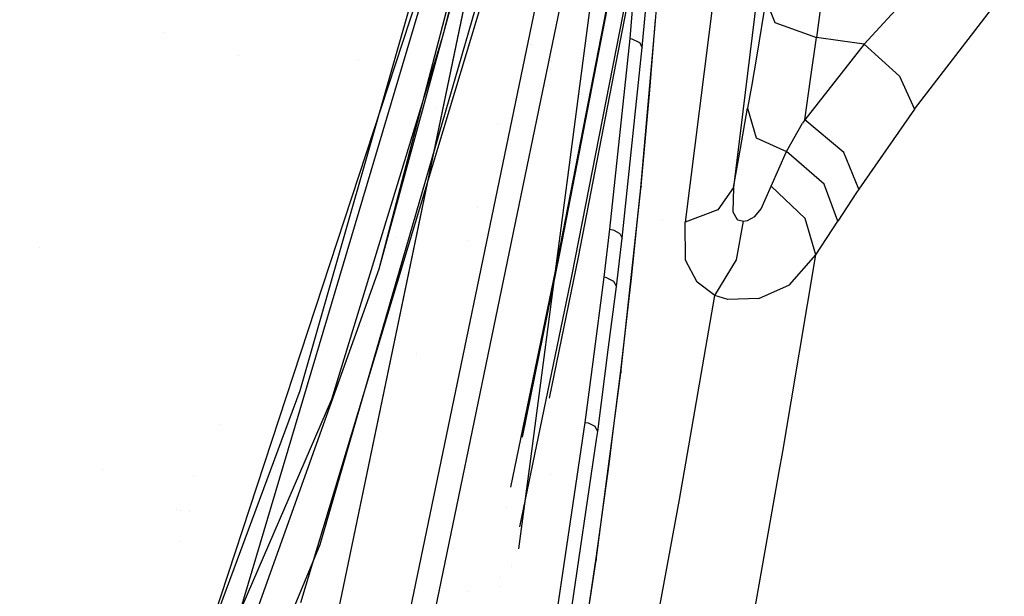
# Model space of a CAD drawing. Units: millimetres. Extents: x -1457 to 1524, y 835 to 10145.
# Drawn here: x 1136 to 1213, y 1223 to 1269 of the extents above; entities that cross this region are included whole.
import ezdxf

# ---------------------------------------------------------------- set-up
doc = ezdxf.new("R2010")
doc.units = ezdxf.units.MM
doc.layers.add('1', color=7, linetype='CONTINUOUS', true_color=0xffffff)

msp = doc.modelspace()

# ---------------------------------------------------------------- linework, layer by layer
at = {"layer": '1', "color": 18, "linetype": 'CONTINUOUS'}
for p, q in [((1163.370967, 1197.128266, 1330.269828), (1196.753263, 1358.317584, 1330.246105)), ((1163.370967, 1197.128266, 1330.269828), (1196.753263, 1358.317584, 1330.246105)), ((1163.370967, 1197.12823, 1330.269808), (1196.753263, 1358.317548, 1330.246085)), ((1163.370967, 1197.12823, 1330.269808), (1196.753263, 1358.317548, 1330.246085)), ((1161.490321, 1197.59509, 1328.393354), (1194.659233, 1357.542247, 1328.305735)), ((1161.490321, 1197.59509, 1328.393354), (1194.659233, 1357.542247, 1328.305735)), ((1161.490321, 1197.595053, 1328.393335), (1194.659233, 1357.54221, 1328.305716)), ((1161.490321, 1197.595053, 1328.393335), (1194.659233, 1357.54221, 1328.305716)), ((1160.084605, 1218.028992, 1328.202142), (1185.153127, 1338.349074, 1328.13622)), ((1160.084605, 1218.028956, 1328.202123), (1185.153127, 1338.349038, 1328.1362)), ((1176.083125, 1234.203297, 1635.173739), (1185.60636, 1306.734294, 1690.445304)), ((1169.192791, 1267.49298, 1794.992089), (1177.011013, 1298.490733, 1791.320086)), ((1169.192791, 1267.49298, 1794.992089), (1177.011013, 1298.490733, 1791.320086)), ((1175.075173, 1291.076392, 1784.748673), (1164.150119, 1249.096602, 1788.60867)), ((1175.571561, 1290.947407, 1784.637809), (1164.150119, 1249.096602, 1788.60867)), ((1175.571561, 1290.947407, 1784.637809), (1164.150119, 1249.096602, 1788.60867)), ((1219.882846, 1285.931081, 1617.480159), (1202.272177, 1266.803473, 1627.076626)), ((1219.882846, 1285.931081, 1617.480159), (1202.272177, 1266.803473, 1627.076626)), ((1146.404147, 1207.206696, 1793.304324), (1171.499252, 1283.647031, 1788.580179)), ((1146.404147, 1207.206696, 1793.304324), (1171.499252, 1283.647031, 1788.580179)), ((1171.499252, 1283.647031, 1788.580179), (1153.216958, 1222.210139, 1793.449163)), ((1171.499252, 1283.647031, 1788.580179), (1153.216958, 1222.210139, 1793.449163)), ((1157.953978, 1239.571303, 1789.617538), (1170.536399, 1283.630103, 1786.210656)), ((1157.953978, 1239.571303, 1789.617538), (1170.536399, 1283.630103, 1786.210656)), ((1206.234455, 1261.671036, 1623.865128), (1222.725749, 1283.135861, 1614.658356)), ((1206.234455, 1261.671036, 1623.865128), (1222.725749, 1283.135861, 1614.658356)), ((1176.003218, 1282.637089, 1783.989072), (1157.99439, 1222.868651, 1789.269805)), ((1176.003218, 1282.637089, 1783.989072), (1157.99439, 1222.868651, 1789.269805)), ((1175.54009, 1282.822579, 1784.57427), (1159.508705, 1227.435082, 1789.211035)), ((1183.889985, 1267.235249, 1690.595388), (1185.130835, 1282.033414, 1706.183195)), ((1178.37131, 1250.329703, 1445.390224), (1183.216095, 1275.361747, 1445.383667)), ((1178.37131, 1250.329703, 1445.390224), (1183.216095, 1275.361747, 1445.383667)), ((1179.826736, 1250.041455, 1448.418616), (1184.672832, 1275.088519, 1448.424458)), ((1179.826736, 1250.041455, 1448.418616), (1184.672832, 1275.088519, 1448.424458)), ((1184.84509, 1266.517609, 1691.216946), (1185.509324, 1273.934811, 1698.984981)), ((1184.84509, 1266.517609, 1691.216946), (1185.509324, 1273.934811, 1698.984981)), ((1194.331408, 1274.271935, 1657.035232), (1192.002058, 1255.530804, 1642.544389)), ((1194.331408, 1274.271935, 1657.035232), (1192.002058, 1255.530804, 1642.544389)), ((1182.826638, 1273.680419, 1441.503285), (1178.000331, 1248.941392, 1441.508888)), ((1182.826638, 1273.680419, 1441.503285), (1178.000331, 1248.941392, 1441.508888)), ((1184.160471, 1273.42245, 1438.42256), (1179.303527, 1248.674601, 1438.438891)), ((1184.160471, 1273.42245, 1438.42256), (1179.303527, 1248.674601, 1438.438891)), ((1199.290872, 1273.036927, 1624.938488), (1198.534846, 1267.327517, 1627.642155)), ((1199.290872, 1273.036927, 1624.938488), (1198.534846, 1267.327517, 1627.642155)), ((1190.586329, 1271.619052, 1661.144614), (1188.208699, 1252.80115, 1646.604776)), ((1190.586329, 1271.619052, 1661.144614), (1188.208699, 1252.80115, 1646.604776)), ((1185.847693, 1268.323364, 1705.323604), (1185.9833, 1269.896477, 1707.035661)), ((1185.847693, 1268.323364, 1705.323604), (1185.9833, 1269.896477, 1707.035661)), ((1194.5647, 1270.300359, 1631.873608), (1193.840027, 1265.927762, 1634.518623)), ((1194.5647, 1270.300359, 1631.873608), (1193.840027, 1265.927762, 1634.518623)), ((1194.5647, 1270.300359, 1631.873608), (1195.260286, 1268.48647, 1628.781199)), ((1194.5647, 1270.300359, 1631.873608), (1195.260286, 1268.48647, 1628.781199)), ((1184.743047, 1255.50887, 1691.377282), (1185.847691, 1268.323338, 1705.323575)), ((1184.743047, 1255.50887, 1691.377282), (1185.847691, 1268.323338, 1705.323575)), ((1185.417652, 1262.858838, 1699.057579), (1185.888227, 1268.716197, 1705.471567)), ((1185.417652, 1262.858838, 1699.057579), (1185.888227, 1268.716197, 1705.471567)), ((1195.260286, 1268.48647, 1628.781199), (1198.534846, 1267.327517, 1627.642155)), ((1195.260286, 1268.48647, 1628.781199), (1198.534846, 1267.327517, 1627.642155)), ((1147.201757, 1267.711384, 1763.053356), (1147.201757, 1267.711384, 1763.053356)), ((1160.438776, 1238.887042, 1797.390819), (1169.192791, 1267.49298, 1794.992089)), ((1160.438776, 1238.887042, 1797.390819), (1169.192791, 1267.49298, 1794.992089)), ((1176.103021, 1266.766624, 1756.368997), (1176.103021, 1266.766624, 1756.368997)), ((1176.103021, 1266.766624, 1756.368997), (1176.103021, 1266.766624, 1756.368997)), ((1182.298541, 1252.245873, 1675.249696), (1183.889985, 1267.235249, 1690.595388)), ((1183.889985, 1267.235249, 1690.595388), (1184.030414, 1267.217368, 1690.599918)), ((1183.889985, 1267.235249, 1690.595388), (1184.030414, 1267.217368, 1690.599918)), ((1184.030414, 1267.217368, 1690.599918), (1184.627533, 1266.934842, 1690.824032)), ((1184.030414, 1267.217368, 1690.599918), (1184.627533, 1266.934842, 1690.824032)), ((1184.627533, 1266.934842, 1690.824032), (1184.84509, 1266.517609, 1691.216946)), ((1184.627533, 1266.934842, 1690.824032), (1184.84509, 1266.517609, 1691.216946)), ((1202.272177, 1266.803473, 1627.076626), (1197.617412, 1260.840863, 1631.651759)), ((1202.272177, 1266.803473, 1627.076626), (1197.617412, 1260.840863, 1631.651759)), ((1198.075652, 1264.031619, 1629.561901), (1198.534846, 1267.327517, 1627.642155)), ((1198.075652, 1264.031619, 1629.561901), (1198.534846, 1267.327517, 1627.642155)), ((1200.403571, 1267.065495, 1627.35939), (1198.534846, 1267.327517, 1627.642155)), ((1200.403571, 1267.065495, 1627.35939), (1198.534846, 1267.327517, 1627.642155)), ((1202.272177, 1266.803473, 1627.076626), (1200.403571, 1267.065495, 1627.35939)), ((1202.272177, 1266.803473, 1627.076626), (1200.403571, 1267.065495, 1627.35939)), ((1202.272177, 1266.803473, 1627.076626), (1205.052853, 1264.284104, 1626.38247)), ((1202.272177, 1266.803473, 1627.076626), (1205.052853, 1264.284104, 1626.38247)), ((1183.261156, 1251.531571, 1675.851822), (1184.84509, 1266.517609, 1691.216946)), ((1183.261156, 1251.531571, 1675.851822), (1184.84509, 1266.517609, 1691.216946)), ((1153.101289, 1265.885589, 1707.954661), (1153.101289, 1265.885589, 1707.954661)), ((1162.564944, 1265.473903, 1756.545412), (1162.564944, 1265.473903, 1756.545412)), ((1162.564944, 1265.473903, 1756.545412), (1162.564944, 1265.473903, 1756.545412)), ((1177.748285, 1265.458664, 1701.904469), (1177.748285, 1265.458664, 1701.904469)), ((1193.840027, 1265.927762, 1634.518623), (1193.418135, 1263.473447, 1636.249264)), ((1193.840027, 1265.927762, 1634.518623), (1193.418135, 1263.473447, 1636.249264)), ((1170.517241, 1265.050285, 1772.851178), (1170.517241, 1265.050285, 1772.851178)), ((1170.517241, 1265.050285, 1772.851178), (1170.517241, 1265.050285, 1772.851178)), ((1177.668382, 1264.771808, 1701.226181), (1177.668382, 1264.771808, 1701.226181)), ((1197.617412, 1260.840863, 1631.651759), (1198.075652, 1264.031619, 1629.561901)), ((1197.617412, 1260.840863, 1631.651759), (1198.075652, 1264.031619, 1629.561901)), ((1205.052853, 1264.284104, 1626.38247), (1206.234455, 1261.671036, 1623.865128)), ((1205.052853, 1264.284104, 1626.38247), (1206.234455, 1261.671036, 1623.865128)), ((1184.752226, 1255.649775, 1691.245437), (1185.417652, 1262.858838, 1699.057579)), ((1184.752226, 1255.649775, 1691.245437), (1185.417652, 1262.858838, 1699.057579)), ((1193.418132, 1263.47343, 1636.249276), (1193.12191, 1261.750191, 1637.464404)), ((1193.418132, 1263.47343, 1636.249276), (1193.12191, 1261.750191, 1637.464404)), ((1174.702994, 1262.521546, 1759.605764), (1174.702994, 1262.521546, 1759.605764)), ((1174.702994, 1262.521546, 1759.605764), (1174.702994, 1262.521546, 1759.605764)), ((1168.628394, 1261.731979, 1786.183524), (1168.628394, 1261.731979, 1786.183524)), ((1192.56103, 1258.591384, 1639.944196), (1193.12191, 1261.750191, 1637.464404)), ((1192.56103, 1258.591384, 1639.944196), (1193.12191, 1261.750191, 1637.464404)), ((1193.12191, 1261.750191, 1637.464404), (1193.795323, 1259.441108, 1634.546757)), ((1193.12191, 1261.750191, 1637.464404), (1193.795323, 1259.441108, 1634.546757)), ((1206.234455, 1261.671036, 1623.865128), (1201.864958, 1255.383939, 1628.420234)), ((1206.234455, 1261.671036, 1623.865128), (1201.864958, 1255.383939, 1628.420234)), ((1173.433376, 1260.586715, 1763.068464), (1173.433376, 1260.586715, 1763.068464)), ((1196.181536, 1258.366078, 1633.671284), (1197.43681, 1260.588378, 1631.857276)), ((1196.181536, 1258.366078, 1633.671284), (1197.43681, 1260.588378, 1631.857276)), ((1197.617412, 1260.840863, 1631.651759), (1197.43681, 1260.588378, 1631.857276)), ((1197.617412, 1260.840863, 1631.651759), (1197.43681, 1260.588378, 1631.857276)), ((1200.684547, 1258.265227, 1631.018043), (1197.617412, 1260.840863, 1631.651759)), ((1200.684547, 1258.265227, 1631.018043), (1197.617412, 1260.840863, 1631.651759)), ((1193.795323, 1259.441108, 1634.546757), (1196.181536, 1258.366078, 1633.671284)), ((1193.795323, 1259.441108, 1634.546757), (1196.181536, 1258.366078, 1633.671284)), ((1192.002058, 1255.530804, 1642.544389), (1192.56103, 1258.591384, 1639.944196)), ((1192.002058, 1255.530804, 1642.544389), (1192.56103, 1258.591384, 1639.944196)), ((1194.986224, 1255.638093, 1636.026025), (1196.181536, 1258.366078, 1633.671284)), ((1194.986224, 1255.638093, 1636.026025), (1196.181536, 1258.366078, 1633.671284)), ((1199.151754, 1255.793542, 1632.974863), (1196.181536, 1258.366078, 1633.671284)), ((1199.151754, 1255.793542, 1632.974863), (1196.181536, 1258.366078, 1633.671284)), ((1201.864958, 1255.383939, 1628.420234), (1200.684547, 1258.265227, 1631.018043)), ((1201.864958, 1255.383939, 1628.420234), (1200.684547, 1258.265227, 1631.018043)), ((1184.45058, 1252.744695, 1688.134754), (1184.752226, 1255.649775, 1691.245437)), ((1184.45058, 1252.744695, 1688.134754), (1184.752226, 1255.649775, 1691.245437)), ((1184.47185, 1253.027866, 1688.738654), (1184.743047, 1255.50887, 1691.377282)), ((1184.47185, 1253.027866, 1688.738654), (1184.743047, 1255.50887, 1691.377282)), ((1184.752226, 1255.649775, 1691.245437), (1184.743047, 1255.50887, 1691.377282)), ((1184.752226, 1255.649775, 1691.245437), (1184.743047, 1255.50887, 1691.377282)), ((1192.002058, 1255.530804, 1642.544389), (1190.779328, 1253.781527, 1644.945741)), ((1192.002058, 1255.530804, 1642.544389), (1190.779328, 1253.781527, 1644.945741)), ((1192.002058, 1255.530804, 1642.544389), (1191.950202, 1253.618926, 1641.138911)), ((1192.002058, 1255.530804, 1642.544389), (1191.950202, 1253.618926, 1641.138911)), ((1194.19241, 1253.860205, 1637.71534), (1194.986224, 1255.638093, 1636.026025)), ((1194.19241, 1253.860205, 1637.71534), (1194.986224, 1255.638093, 1636.026025)), ((1197.646737, 1253.092021, 1635.211825), (1194.986224, 1255.638093, 1636.026025)), ((1197.646737, 1253.092021, 1635.211825), (1194.986224, 1255.638093, 1636.026025)), ((1200.21522, 1252.879828, 1630.463958), (1199.151754, 1255.793542, 1632.974863)), ((1200.21522, 1252.879828, 1630.463958), (1199.151754, 1255.793542, 1632.974863)), ((1201.690555, 1255.121678, 1628.625512), (1200.21522, 1252.879828, 1630.463958)), ((1201.690555, 1255.121678, 1628.625512), (1200.21522, 1252.879828, 1630.463958)), ((1201.864958, 1255.383939, 1628.420234), (1201.690555, 1255.121678, 1628.625512)), ((1201.864958, 1255.383939, 1628.420234), (1201.690555, 1255.121678, 1628.625512)), ((1171.908146, 1253.92158, 1761.504773), (1171.908146, 1253.92158, 1761.504773)), ((1171.908146, 1253.92158, 1761.504773), (1171.908146, 1253.92158, 1761.504773)), ((1190.779328, 1253.781527, 1644.945741), (1188.208699, 1252.80115, 1646.604776)), ((1190.779328, 1253.781527, 1644.945741), (1188.208699, 1252.80115, 1646.604776)), ((1191.950202, 1253.618926, 1641.138911), (1192.293882, 1253.01525, 1640.34462)), ((1191.950202, 1253.618926, 1641.138911), (1192.293882, 1253.01525, 1640.34462)), ((1193.703055, 1253.256768, 1638.468623), (1194.19241, 1253.860205, 1637.71534)), ((1193.703055, 1253.256768, 1638.468623), (1194.19241, 1253.860205, 1637.71534)), ((1183.152676, 1240.959615, 1675.903678), (1184.471847, 1253.02784, 1688.738626)), ((1183.152676, 1240.959615, 1675.903678), (1184.471847, 1253.02784, 1688.738626)), ((1186.460642, 1252.976846, 1640.242743), (1186.460642, 1252.976846, 1640.242743)), ((1188.241124, 1249.820203, 1644.005537), (1188.208699, 1252.80115, 1646.604776)), ((1188.241124, 1249.820203, 1644.005537), (1188.208699, 1252.80115, 1646.604776)), ((1192.254901, 1249.829024, 1640.658855), (1192.788005, 1252.885789, 1639.610648)), ((1192.254901, 1249.829024, 1640.658855), (1192.788005, 1252.885789, 1639.610648)), ((1192.293882, 1253.01525, 1640.34462), (1192.361712, 1252.972335, 1640.230775)), ((1192.293882, 1253.01525, 1640.34462), (1192.361712, 1252.972335, 1640.230775)), ((1192.361712, 1252.972335, 1640.230775), (1192.788005, 1252.885789, 1639.610648)), ((1192.361712, 1252.972335, 1640.230775), (1192.788005, 1252.885789, 1639.610648)), ((1192.788005, 1252.885789, 1639.610648), (1193.118691, 1252.940863, 1639.193416)), ((1192.788005, 1252.885789, 1639.610648), (1193.118691, 1252.940863, 1639.193416)), ((1193.118691, 1252.940863, 1639.193416), (1193.703055, 1253.256768, 1638.468623)), ((1193.118691, 1252.940863, 1639.193416), (1193.703055, 1253.256768, 1638.468623)), ((1198.493719, 1250.23219, 1632.903099), (1197.646737, 1253.092021, 1635.211825)), ((1198.493719, 1250.23219, 1632.903099), (1197.646737, 1253.092021, 1635.211825)), ((1198.493719, 1250.23219, 1632.903099), (1200.21522, 1252.879828, 1630.463958)), ((1198.493719, 1250.23219, 1632.903099), (1200.21522, 1252.879828, 1630.463958)), ((1181.83744, 1248.470753, 1671.447635), (1182.298541, 1252.245873, 1675.249696)), ((1182.298541, 1252.245873, 1675.249696), (1182.520151, 1252.210349, 1675.259709)), ((1182.298541, 1252.245873, 1675.249696), (1182.520151, 1252.210349, 1675.259709)), ((1182.520151, 1252.210349, 1675.259709), (1182.622313, 1252.181023, 1675.277114)), ((1182.520151, 1252.210349, 1675.259709), (1182.622313, 1252.181023, 1675.277114)), ((1182.622313, 1252.181023, 1675.277114), (1183.035851, 1251.946419, 1675.463796)), ((1182.622313, 1252.181023, 1675.277114), (1183.035851, 1251.946419, 1675.463796)), ((1183.9993, 1248.398513, 1683.480978), (1184.450578, 1252.744666, 1688.134724)), ((1183.9993, 1248.398513, 1683.480978), (1184.450578, 1252.744666, 1688.134724)), ((1165.54304, 1251.627324, 1693.178692), (1165.54304, 1251.627324, 1693.178692)), ((1165.54304, 1251.627324, 1693.178692), (1165.54304, 1251.627324, 1693.178692)), ((1171.073216, 1251.351634, 1762.042929), (1171.073216, 1251.351634, 1762.042929)), ((1171.073216, 1251.351634, 1762.042929), (1171.073216, 1251.351634, 1762.042929)), ((1182.812929, 1247.755498, 1672.04392), (1183.261156, 1251.531571, 1675.851822)), ((1182.812929, 1247.755498, 1672.04392), (1183.261156, 1251.531571, 1675.851822)), ((1183.035851, 1251.946419, 1675.463796), (1183.114052, 1251.864403, 1675.536513)), ((1183.035851, 1251.946419, 1675.463796), (1183.114052, 1251.864403, 1675.536513)), ((1183.114052, 1251.864403, 1675.536513), (1183.261156, 1251.531571, 1675.851822)), ((1183.114052, 1251.864403, 1675.536513), (1183.261156, 1251.531571, 1675.851822)), ((1137.460429, 1250.799827, 1759.747345), (1137.460429, 1250.799827, 1759.747345)), ((1137.460429, 1250.799827, 1759.747345), (1137.460429, 1250.799827, 1759.747345)), ((1179.82862, 1250.583519, 1692.713461), (1179.82862, 1250.583519, 1692.713461)), ((1179.82862, 1250.583519, 1692.713461), (1179.82862, 1250.583519, 1692.713461)), ((1175.420503, 1235.903027, 1445.394974), (1178.37131, 1250.329703, 1445.390224)), ((1175.420503, 1235.903027, 1445.394974), (1178.37131, 1250.329703, 1445.390224)), ((1177.56494, 1238.971419, 1448.418669), (1179.826736, 1250.041455, 1448.418616)), ((1177.56494, 1238.971419, 1448.418669), (1179.826736, 1250.041455, 1448.418616)), ((1189.164639, 1248.076171, 1642.011404), (1188.241124, 1249.820203, 1644.005537)), ((1189.164639, 1248.076171, 1642.011404), (1188.241124, 1249.820203, 1644.005537)), ((1190.559268, 1247.041196, 1640.375733), (1192.254901, 1249.829024, 1640.658855)), ((1190.559268, 1247.041196, 1640.375733), (1192.254901, 1249.829024, 1640.658855)), ((1195.893407, 1234.767646, 1620.23747), (1198.493719, 1250.23219, 1632.903099)), ((1195.893407, 1234.767646, 1620.23747), (1198.493719, 1250.23219, 1632.903099)), ((1196.416259, 1247.8728, 1635.800004), (1198.493719, 1250.23219, 1632.903099)), ((1196.416259, 1247.8728, 1635.800004), (1198.493719, 1250.23219, 1632.903099)), ((1164.150119, 1249.096602, 1788.60867), (1149.550915, 1208.353966, 1790.643573)), ((1178.000331, 1248.941392, 1441.508888), (1174.499969, 1231.964156, 1441.513479)), ((1178.000331, 1248.941392, 1441.508888), (1174.499969, 1231.964156, 1441.513479)), ((1179.303527, 1248.674601, 1438.438891), (1175.193196, 1228.860814, 1438.455342)), ((1179.303527, 1248.674601, 1438.438891), (1175.193196, 1228.860814, 1438.455342)), ((1180.977363, 1241.825664, 1664.848485), (1181.83744, 1248.470753, 1671.447635)), ((1182.070017, 1248.434037, 1671.456099), (1181.83744, 1248.470753, 1671.447635)), ((1182.070017, 1248.434037, 1671.456099), (1181.83744, 1248.470753, 1671.447635)), ((1182.070017, 1248.434037, 1671.456099), (1182.582736, 1248.172969, 1671.65494)), ((1182.070017, 1248.434037, 1671.456099), (1182.582736, 1248.172969, 1671.65494)), ((1182.582736, 1248.172969, 1671.65494), (1182.585716, 1248.170108, 1671.657324)), ((1182.582736, 1248.172969, 1671.65494), (1182.585716, 1248.170108, 1671.657324)), ((1182.585716, 1248.170108, 1671.657324), (1182.812929, 1247.755498, 1672.04392)), ((1182.585716, 1248.170108, 1671.657324), (1182.812929, 1247.755498, 1672.04392)), ((1183.160067, 1241.107911, 1675.7617), (1183.9993, 1248.398513, 1683.480978)), ((1183.160067, 1241.107911, 1675.7617), (1183.9993, 1248.398513, 1683.480978)), ((1182.194895, 1242.965569, 1667.279481), (1182.812929, 1247.755498, 1672.04392)), ((1182.194895, 1242.965569, 1667.279481), (1182.812929, 1247.755498, 1672.04392)), ((1190.559268, 1247.041196, 1640.375733), (1189.164639, 1248.076171, 1642.011404)), ((1190.559268, 1247.041196, 1640.375733), (1189.164639, 1248.076171, 1642.011404)), ((1194.007397, 1246.798247, 1637.885332), (1196.416259, 1247.8728, 1635.800004)), ((1194.007397, 1246.798247, 1637.885332), (1196.416259, 1247.8728, 1635.800004)), ((1188.267867, 1233.864833, 1629.639655), (1190.559268, 1247.041196, 1640.375733)), ((1188.267867, 1233.864833, 1629.639655), (1190.559268, 1247.041196, 1640.375733)), ((1191.578269, 1246.709794, 1639.529824), (1190.559268, 1247.041196, 1640.375733)), ((1191.578269, 1246.709794, 1639.529824), (1190.559268, 1247.041196, 1640.375733)), ((1194.007397, 1246.798247, 1637.885332), (1191.578269, 1246.709794, 1639.529824)), ((1194.007397, 1246.798247, 1637.885332), (1191.578269, 1246.709794, 1639.529824)), ((1163.041548, 1244.563705, 1723.979336), (1163.041548, 1244.563705, 1723.979336)), ((1181.341767, 1236.353606, 1660.702705), (1182.194886, 1242.965499, 1667.279412)), ((1181.341767, 1236.353606, 1660.702705), (1182.194886, 1242.965499, 1667.279412)), ((1167.127252, 1242.480451, 1713.317393), (1167.127252, 1242.480451, 1713.317393)), ((1180.35996, 1237.05551, 1660.111308), (1180.977353, 1241.825589, 1664.848411)), ((1182.553976, 1236.405261, 1671.175343), (1183.152676, 1240.959615, 1675.903678)), ((1182.553976, 1236.405261, 1671.175343), (1183.152676, 1240.959615, 1675.903678)), ((1182.564349, 1236.383491, 1670.819405), (1183.160067, 1241.107911, 1675.7617)), ((1182.564349, 1236.383491, 1670.819405), (1183.160067, 1241.107911, 1675.7617)), ((1183.160067, 1241.107911, 1675.7617), (1183.152676, 1240.959615, 1675.903678)), ((1183.160067, 1241.107911, 1675.7617), (1183.152676, 1240.959615, 1675.903678)), ((1135.916114, 1182.162255, 1799.413204), (1160.438776, 1238.887042, 1797.390819)), ((1135.916114, 1182.162255, 1799.413204), (1160.438776, 1238.887042, 1797.390819)), ((1146.009564, 1207.312554, 1790.754557), (1157.953978, 1239.571303, 1789.617538)), ((1146.009564, 1207.312554, 1790.754557), (1157.953978, 1239.571303, 1789.617538)), ((1177.477566, 1238.543781, 1448.418671), (1177.477566, 1238.543781, 1448.418671)), ((1177.477566, 1238.543781, 1448.418671), (1177.477566, 1238.543781, 1448.418671)), ((1151.666371, 1236.919421, 1797.460969), (1151.666371, 1236.919421, 1797.460969)), ((1151.666371, 1236.919421, 1797.460969), (1151.666371, 1236.919421, 1797.460969)), ((1180.151811, 1235.644952, 1658.744717), (1180.35996, 1237.05551, 1660.111308)), ((1180.35996, 1237.05551, 1660.111308), (1180.591226, 1237.018555, 1660.11703)), ((1180.35996, 1237.05551, 1660.111308), (1180.591226, 1237.018555, 1660.11703)), ((1180.591226, 1237.018555, 1660.11703), (1181.104422, 1236.762255, 1660.311222)), ((1180.591226, 1237.018555, 1660.11703), (1181.104422, 1236.762255, 1660.311222)), ((1181.107521, 1236.759633, 1660.313606), (1181.104422, 1236.762255, 1660.311222)), ((1181.107521, 1236.759633, 1660.313606), (1181.104422, 1236.762255, 1660.311222)), ((1181.341767, 1236.353606, 1660.702705), (1181.107521, 1236.759633, 1660.313606)), ((1181.341767, 1236.353606, 1660.702705), (1181.107521, 1236.759633, 1660.313606)), ((1175.403995, 1235.822323, 1445.395), (1175.403995, 1235.822323, 1445.395)), ((1175.403995, 1235.822323, 1445.395), (1175.403995, 1235.822323, 1445.395)), ((1181.21767, 1226.23989, 1660.621643), (1182.553965, 1236.405179, 1671.175257)), ((1181.21767, 1226.23989, 1660.621643), (1182.553965, 1236.405179, 1671.175257)), ((1181.249586, 1235.727549, 1660.095138), (1181.341767, 1236.353606, 1660.702705)), ((1181.249586, 1235.727549, 1660.095138), (1181.341767, 1236.353606, 1660.702705)), ((1182.23536, 1233.774394, 1668.089986), (1182.564339, 1236.383408, 1670.819319)), ((1182.23536, 1233.774394, 1668.089986), (1182.564339, 1236.383408, 1670.819319)), ((1175.328128, 1235.451402, 1445.395123), (1175.328128, 1235.451402, 1445.395123)), ((1175.328128, 1235.451402, 1445.395123), (1175.328128, 1235.451402, 1445.395123)), ((1178.089023, 1221.666068, 1645.201564), (1180.151802, 1235.644888, 1658.744656)), ((1179.077387, 1220.974892, 1645.778179), (1181.249576, 1235.727484, 1660.095075)), ((1179.077387, 1220.974892, 1645.778179), (1181.249576, 1235.727484, 1660.095075)), ((1195.614604, 1233.207226, 1618.887365), (1195.893407, 1234.767646, 1620.23747)), ((1195.614604, 1233.207226, 1618.887365), (1195.893407, 1234.767646, 1620.23747)), ((1175.154209, 1227.128476, 1629.782438), (1176.083115, 1234.203222, 1635.173682)), ((1181.223512, 1226.397723, 1660.466909), (1182.23536, 1233.774394, 1668.089986)), ((1181.223512, 1226.397723, 1660.466909), (1182.23536, 1233.774394, 1668.089986)), ((1187.768698, 1230.994433, 1627.300858), (1188.267863, 1233.864809, 1629.639636)), ((1187.768698, 1230.994433, 1627.300858), (1188.267863, 1233.864809, 1629.639636)), ((1142.436058, 1233.389443, 1685.142496), (1142.436058, 1233.389443, 1685.142496)), ((1142.436058, 1233.389443, 1685.142496), (1142.436058, 1233.389443, 1685.142496)), ((1149.537026, 1232.845614, 1795.292976), (1149.537026, 1232.845614, 1795.292976)), ((1149.537026, 1232.845614, 1795.292976), (1149.537026, 1232.845614, 1795.292976)), ((1177.621241, 1232.929945, 1678.581027), (1177.621241, 1232.929945, 1678.581027)), ((1193.19427, 1219.660968, 1607.166886), (1195.614582, 1233.207102, 1618.887258)), ((1193.19427, 1219.660968, 1607.166886), (1195.614582, 1233.207102, 1618.887258)), ((1195.614599, 1233.207198, 1618.887341), (1195.6146, 1233.207207, 1618.887348)), ((1195.614599, 1233.207198, 1618.887341), (1195.6146, 1233.207207, 1618.887348)), ((1184.873939, 1215.314835, 1613.809705), (1187.768698, 1230.994433, 1627.300858)), ((1184.873939, 1215.314835, 1613.809705), (1187.768698, 1230.994433, 1627.300858)), ((1148.254384, 1230.221747, 1794.349679), (1148.254384, 1230.221747, 1794.349679)), ((1148.254384, 1230.221747, 1794.349679), (1148.254384, 1230.221747, 1794.349679)), ((1148.58006, 1230.147387, 1795.384139), (1148.58006, 1230.147387, 1795.384139)), ((1148.58006, 1230.147387, 1795.384139), (1148.58006, 1230.147387, 1795.384139)), ((1149.275004, 1230.066717, 1797.705286), (1149.275004, 1230.066717, 1797.705286)), ((1149.275004, 1230.066717, 1797.705286), (1149.275004, 1230.066717, 1797.705286)), ((1174.163945, 1230.334395, 1441.51392), (1174.163945, 1230.334395, 1441.51392)), ((1174.163945, 1230.334395, 1441.51392), (1174.163945, 1230.334395, 1441.51392)), ((1175.143566, 1228.621572, 1438.45554), (1175.143566, 1228.621572, 1438.45554)), ((1175.143566, 1228.621572, 1438.45554), (1175.143566, 1228.621572, 1438.45554)), ((1148.484292, 1227.711511, 1797.789255), (1148.484292, 1227.711511, 1797.789255)), ((1148.484292, 1227.711511, 1797.789255), (1148.484292, 1227.711511, 1797.789255)), ((1159.508705, 1227.435082, 1789.211035), (1149.694324, 1203.955859, 1790.591955)), ((1174.945234, 1227.665514, 1438.456334), (1174.945234, 1227.665514, 1438.456334)), ((1174.945234, 1227.665514, 1438.456334), (1174.945234, 1227.665514, 1438.456334)), ((1169.998072, 1227.113958, 1704.555247), (1169.998072, 1227.113958, 1704.555247)), ((1169.998072, 1227.113958, 1704.555247), (1169.998072, 1227.113958, 1704.555247)), ((1174.53337, 1225.761983, 1705.182693), (1174.53337, 1225.761983, 1705.182693)), ((1178.928256, 1211.326331, 1645.553946), (1181.21767, 1226.23989, 1660.621643)), ((1178.928256, 1211.326331, 1645.553946), (1181.21767, 1226.23989, 1660.621643)), ((1180.123329, 1218.970269, 1652.899027), (1181.223512, 1226.397723, 1660.466909)), ((1180.123329, 1218.970269, 1652.899027), (1181.223512, 1226.397723, 1660.466909)), ((1181.223512, 1226.397723, 1660.466909), (1181.21767, 1226.23989, 1660.621643)), ((1181.223512, 1226.397723, 1660.466909), (1181.21767, 1226.23989, 1660.621643)), ((1173.689228, 1224.891969, 1717.347376), (1173.689228, 1224.891969, 1717.347376)), ((1171.219311, 1223.766082, 1706.108982), (1171.219311, 1223.766082, 1706.108982)), ((1173.706924, 1224.128415, 1719.246032), (1173.706924, 1224.128415, 1719.246032))]:
    msp.add_line(p, q, dxfattribs=at)

doc.saveas('drawing.dxf')
